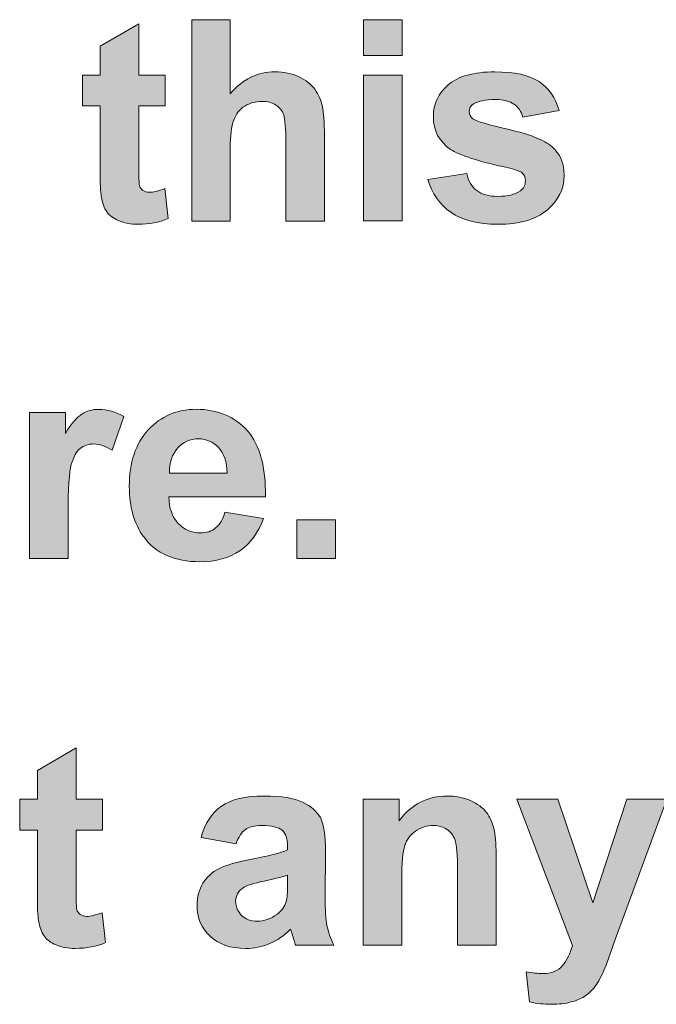
# Model space of a CAD drawing. Units: millimetres. Extents: x 0 to 482, y -75 to 44.
# Drawn here: x 221 to 227, y -64 to -54 of the extents above; entities that cross this region are included whole.
import ezdxf

# ---------------------------------------------------------------- set-up
doc = ezdxf.new("R2010")
doc.units = ezdxf.units.MM
doc.layers.add('DPA74-Back', color=7, linetype='Continuous', lineweight=15)

# ---------------------------------------------------------------- blocks, each defined once
blk = doc.blocks.new('DPA74-Back')
at = {"layer": 'DPA74-Back', "linetype": 'Continuous', "true_color": 0xbbbaba}
h = blk.add_hatch(color=9, dxfattribs=at)
h.dxf.hatch_style = 1
edge = h.paths.add_edge_path()
edge.add_line((199.159107, 19.590597), (199.159107, 18.857172))
edge.add_line((199.159107, 18.857172), (198.771757, 18.857172))
edge.add_line((198.771757, 18.857172), (198.771757, 20.87753))
edge.add_line((198.771757, 20.87753), (199.159107, 20.87753))
edge.add_line((199.159107, 20.87753), (199.159107, 20.134933))
edge.add_spline(control_points=[(199.159107, 20.134933), (199.283991, 20.280983), (199.433216, 20.354008), (199.607135, 20.354008)], knot_values=[0, 0, 0, 0, 1, 1, 1, 1], degree=3, periodic=0)
edge.add_spline(control_points=[(199.607135, 20.354008), (199.695682, 20.354008), (199.776468, 20.337427), (199.848082, 20.304266)], knot_values=[0, 0, 0, 0, 1, 1, 1, 1], degree=3, periodic=0)
edge.add_spline(control_points=[(199.848082, 20.304266), (199.919696, 20.271105), (199.973671, 20.228772), (200.010007, 20.177619)], knot_values=[0, 0, 0, 0, 1, 1, 1, 1], degree=3, periodic=0)
edge.add_spline(control_points=[(200.010007, 20.177619), (200.046343, 20.125761), (200.071038, 20.068964), (200.084443, 20.006522)], knot_values=[0, 0, 0, 0, 1, 1, 1, 1], degree=3, periodic=0)
edge.add_spline(control_points=[(200.084443, 20.006522), (200.097496, 19.94408), (200.104552, 19.847066), (200.104552, 19.715833)], knot_values=[0, 0, 0, 0, 1, 1, 1, 1], degree=3, periodic=0)
edge.add_line((200.104552, 19.715833), (200.104552, 18.857172))
edge.add_line((200.104552, 18.857172), (199.717202, 18.857172))
edge.add_line((199.717202, 18.857172), (199.717202, 19.630461))
edge.add_spline(control_points=[(199.717202, 19.630461), (199.717202, 19.783566), (199.709793, 19.881286), (199.695329, 19.922561)], knot_values=[0, 0, 0, 0, 1, 1, 1, 1], degree=3, periodic=0)
edge.add_spline(control_points=[(199.695329, 19.922561), (199.680513, 19.963836), (199.654407, 19.996644), (199.617366, 20.020986)], knot_values=[0, 0, 0, 0, 1, 1, 1, 1], degree=3, periodic=0)
edge.add_spline(control_points=[(199.617366, 20.020986), (199.579971, 20.045327), (199.533404, 20.057675), (199.477313, 20.057675)], knot_values=[0, 0, 0, 0, 1, 1, 1, 1], degree=3, periodic=0)
edge.add_spline(control_points=[(199.477313, 20.057675), (199.413107, 20.057675), (199.355604, 20.0418), (199.305157, 20.010755)], knot_values=[0, 0, 0, 0, 1, 1, 1, 1], degree=3, periodic=0)
edge.add_spline(control_points=[(199.305157, 20.010755), (199.25471, 19.979358), (199.217668, 19.932086), (199.194385, 19.869644)], knot_values=[0, 0, 0, 0, 1, 1, 1, 1], degree=3, periodic=0)
edge.add_spline(control_points=[(199.194385, 19.869644), (199.170749, 19.806497), (199.159107, 19.713364), (199.159107, 19.590597)], knot_values=[0, 0, 0, 0, 1, 1, 1, 1], degree=3, periodic=0)
h = blk.add_hatch(color=9, dxfattribs=at)
h.dxf.hatch_style = 1
h.paths.add_polyline_path([(200.497299, 20.877389), (200.884649, 20.877389), (200.884649, 20.518967), (200.497299, 20.518967)])
h = blk.add_hatch(color=9, dxfattribs=at)
h.dxf.hatch_style = 1
edge = h.paths.add_edge_path()
edge.add_line((197.851219, 19.373921), (197.851219, 20.012096))
edge.add_line((197.851219, 20.012096), (197.673772, 20.012096))
edge.add_line((197.673772, 20.012096), (197.673772, 20.320776))
edge.add_line((197.673772, 20.320776), (197.851219, 20.320776))
edge.add_line((197.851219, 20.320776), (197.851219, 20.611465))
edge.add_line((197.851219, 20.611465), (198.23998, 20.837596))
edge.add_line((198.23998, 20.837596), (198.23998, 20.320776))
edge.add_line((198.23998, 20.320776), (198.504563, 20.320776))
edge.add_line((198.504563, 20.320776), (198.504563, 20.012096))
edge.add_line((198.504563, 20.012096), (198.23998, 20.012096))
edge.add_line((198.23998, 20.012096), (198.23998, 19.422251))
edge.add_spline(control_points=[(198.23998, 19.422251), (198.23998, 19.30266), (198.242449, 19.233162), (198.247388, 19.213407)], knot_values=[0, 0, 0, 0, 1, 1, 1, 1], degree=3, periodic=0)
edge.add_spline(control_points=[(198.247388, 19.213407), (198.252327, 19.193651), (198.263969, 19.177424), (198.281961, 19.164724)], knot_values=[0, 0, 0, 0, 1, 1, 1, 1], degree=3, periodic=0)
edge.add_spline(control_points=[(198.281961, 19.164724), (198.299952, 19.151671), (198.321472, 19.145321), (198.347577, 19.145321)], knot_values=[0, 0, 0, 0, 1, 1, 1, 1], degree=3, periodic=0)
edge.add_spline(control_points=[(198.347577, 19.145321), (198.383208, 19.145321), (198.435066, 19.157668), (198.503152, 19.182362)], knot_values=[0, 0, 0, 0, 1, 1, 1, 1], degree=3, periodic=0)
edge.add_line((198.503152, 19.182362), (198.536313, 18.882149))
edge.add_spline(control_points=[(198.536313, 18.882149), (198.446002, 18.843343), (198.34405, 18.824293), (198.230455, 18.824293)], knot_values=[0, 0, 0, 0, 1, 1, 1, 1], degree=3, periodic=0)
edge.add_spline(control_points=[(198.230455, 18.824293), (198.160252, 18.824293), (198.097458, 18.835935), (198.041366, 18.859218)], knot_values=[0, 0, 0, 0, 1, 1, 1, 1], degree=3, periodic=0)
edge.add_spline(control_points=[(198.041366, 18.859218), (197.985275, 18.882854), (197.944352, 18.913193), (197.918247, 18.950235)], knot_values=[0, 0, 0, 0, 1, 1, 1, 1], degree=3, periodic=0)
edge.add_spline(control_points=[(197.918247, 18.950235), (197.892141, 18.987629), (197.873797, 19.037724), (197.863919, 19.101224)], knot_values=[0, 0, 0, 0, 1, 1, 1, 1], degree=3, periodic=0)
edge.add_spline(control_points=[(197.863919, 19.101224), (197.855452, 19.146026), (197.851219, 19.237043), (197.851219, 19.373921)], knot_values=[0, 0, 0, 0, 1, 1, 1, 1], degree=3, periodic=0)
h = blk.add_hatch(color=9, dxfattribs=at)
h.dxf.hatch_style = 1
h.paths.add_polyline_path([(200.497299, 20.320706), (200.884649, 20.320706), (200.884649, 18.857384), (200.497299, 18.857384)])
h = blk.add_hatch(color=9, dxfattribs=at)
h.dxf.hatch_style = 1
edge = h.paths.add_edge_path()
edge.add_line((202.46213, 19.966658), (202.097005, 19.899277))
edge.add_spline(control_points=[(202.097005, 19.899277), (202.08113, 19.956075), (202.051497, 19.999819), (202.008105, 20.030158)], knot_values=[0, 0, 0, 0, 1, 1, 1, 1], degree=3, periodic=0)
edge.add_spline(control_points=[(202.008105, 20.030158), (201.964361, 20.060497), (201.901919, 20.075666), (201.821486, 20.075666)], knot_values=[0, 0, 0, 0, 1, 1, 1, 1], degree=3, periodic=0)
edge.add_spline(control_points=[(201.821486, 20.075666), (201.719533, 20.075666), (201.646508, 20.061202), (201.602411, 20.032627)], knot_values=[0, 0, 0, 0, 1, 1, 1, 1], degree=3, periodic=0)
edge.add_spline(control_points=[(201.602411, 20.032627), (201.572778, 20.012519), (201.558314, 19.986414), (201.558314, 19.954311)], knot_values=[0, 0, 0, 0, 1, 1, 1, 1], degree=3, periodic=0)
edge.add_spline(control_points=[(201.558314, 19.954311), (201.558314, 19.926794), (201.571014, 19.903158), (201.596766, 19.884108)], knot_values=[0, 0, 0, 0, 1, 1, 1, 1], degree=3, periodic=0)
edge.add_spline(control_points=[(201.596766, 19.884108), (201.631691, 19.858002), (201.752341, 19.822019), (201.958716, 19.7751)], knot_values=[0, 0, 0, 0, 1, 1, 1, 1], degree=3, periodic=0)
edge.add_spline(control_points=[(201.958716, 19.7751), (202.164739, 19.72818), (202.308672, 19.670677), (202.390516, 19.602944)], knot_values=[0, 0, 0, 0, 1, 1, 1, 1], degree=3, periodic=0)
edge.add_spline(control_points=[(202.390516, 19.602944), (202.471303, 19.5338), (202.511872, 19.437844), (202.511872, 19.314725)], knot_values=[0, 0, 0, 0, 1, 1, 1, 1], degree=3, periodic=0)
edge.add_spline(control_points=[(202.511872, 19.314725), (202.511872, 19.180316), (202.45578, 19.065311), (202.343597, 18.969002)], knot_values=[0, 0, 0, 0, 1, 1, 1, 1], degree=3, periodic=0)
edge.add_spline(control_points=[(202.343597, 18.969002), (202.231414, 18.872341), (202.065608, 18.824364), (201.84618, 18.824364)], knot_values=[0, 0, 0, 0, 1, 1, 1, 1], degree=3, periodic=0)
edge.add_spline(control_points=[(201.84618, 18.824364), (201.646861, 18.824364), (201.489169, 18.86458), (201.372753, 18.945366)], knot_values=[0, 0, 0, 0, 1, 1, 1, 1], degree=3, periodic=0)
edge.add_spline(control_points=[(201.372753, 18.945366), (201.256336, 19.026152), (201.180841, 19.135866), (201.144858, 19.274861)], knot_values=[0, 0, 0, 0, 1, 1, 1, 1], degree=3, periodic=0)
edge.add_line((201.144858, 19.274861), (201.533619, 19.334127))
edge.add_spline(control_points=[(201.533619, 19.334127), (201.549847, 19.258633), (201.583361, 19.201483), (201.634161, 19.162677)], knot_values=[0, 0, 0, 0, 1, 1, 1, 1], degree=3, periodic=0)
edge.add_spline(control_points=[(201.634161, 19.162677), (201.684255, 19.123166), (201.755164, 19.104116), (201.84618, 19.104116)], knot_values=[0, 0, 0, 0, 1, 1, 1, 1], degree=3, periodic=0)
edge.add_spline(control_points=[(201.84618, 19.104116), (201.946016, 19.104116), (202.021511, 19.122108), (202.072311, 19.15915)], knot_values=[0, 0, 0, 0, 1, 1, 1, 1], degree=3, periodic=0)
edge.add_spline(control_points=[(202.072311, 19.15915), (202.106178, 19.18455), (202.123111, 19.219122), (202.123111, 19.262514)], knot_values=[0, 0, 0, 0, 1, 1, 1, 1], degree=3, periodic=0)
edge.add_spline(control_points=[(202.123111, 19.262514), (202.123111, 19.291794), (202.113939, 19.316136), (202.095594, 19.335539)], knot_values=[0, 0, 0, 0, 1, 1, 1, 1], degree=3, periodic=0)
edge.add_spline(control_points=[(202.095594, 19.335539), (202.076544, 19.353883), (202.033153, 19.370464), (201.966125, 19.386339)], knot_values=[0, 0, 0, 0, 1, 1, 1, 1], degree=3, periodic=0)
edge.add_spline(control_points=[(201.966125, 19.386339), (201.653564, 19.455483), (201.455655, 19.517925), (201.3724, 19.575427)], knot_values=[0, 0, 0, 0, 1, 1, 1, 1], degree=3, periodic=0)
edge.add_spline(control_points=[(201.3724, 19.575427), (201.256336, 19.654097), (201.19848, 19.764164), (201.19848, 19.904569)], knot_values=[0, 0, 0, 0, 1, 1, 1, 1], degree=3, periodic=0)
edge.add_spline(control_points=[(201.19848, 19.904569), (201.19848, 20.031569), (201.248575, 20.137755), (201.348764, 20.224186)], knot_values=[0, 0, 0, 0, 1, 1, 1, 1], degree=3, periodic=0)
edge.add_spline(control_points=[(201.348764, 20.224186), (201.4486, 20.310616), (201.604175, 20.354008), (201.81443, 20.354008)], knot_values=[0, 0, 0, 0, 1, 1, 1, 1], degree=3, periodic=0)
edge.add_spline(control_points=[(201.81443, 20.354008), (202.014808, 20.354008), (202.16368, 20.3212), (202.261047, 20.255936)], knot_values=[0, 0, 0, 0, 1, 1, 1, 1], degree=3, periodic=0)
edge.add_spline(control_points=[(202.261047, 20.255936), (202.358061, 20.190672), (202.425441, 20.094011), (202.46213, 19.966658)], knot_values=[0, 0, 0, 0, 1, 1, 1, 1], degree=3, periodic=0)
h = blk.add_hatch(color=9, dxfattribs=at)
h.dxf.hatch_style = 1
edge = h.paths.add_edge_path()
edge.add_line((197.530262, 15.922343), (197.530262, 15.470435))
edge.add_line((197.530262, 15.470435), (197.142912, 15.470435))
edge.add_line((197.142912, 15.470435), (197.142912, 16.933757))
edge.add_line((197.142912, 16.933757), (197.502745, 16.933757))
edge.add_line((197.502745, 16.933757), (197.502745, 16.725971))
edge.add_spline(control_points=[(197.502745, 16.725971), (197.564128, 16.824043), (197.619515, 16.888954), (197.668903, 16.919999)], knot_values=[0, 0, 0, 0, 1, 1, 1, 1], degree=3, periodic=0)
edge.add_spline(control_points=[(197.668903, 16.919999), (197.717587, 16.951396), (197.773326, 16.966918), (197.83612, 16.966918)], knot_values=[0, 0, 0, 0, 1, 1, 1, 1], degree=3, periodic=0)
edge.add_spline(control_points=[(197.83612, 16.966918), (197.924315, 16.966918), (198.008981, 16.942576), (198.091178, 16.893893)], knot_values=[0, 0, 0, 0, 1, 1, 1, 1], degree=3, periodic=0)
edge.add_line((198.091178, 16.893893), (197.971234, 16.556285))
edge.add_spline(control_points=[(197.971234, 16.556285), (197.905617, 16.598618), (197.845292, 16.619785), (197.789201, 16.619785)], knot_values=[0, 0, 0, 0, 1, 1, 1, 1], degree=3, periodic=0)
edge.add_spline(control_points=[(197.789201, 16.619785), (197.734873, 16.619785), (197.689012, 16.604968), (197.651617, 16.574982)], knot_values=[0, 0, 0, 0, 1, 1, 1, 1], degree=3, periodic=0)
edge.add_spline(control_points=[(197.651617, 16.574982), (197.613517, 16.544996), (197.583884, 16.491374), (197.562717, 16.413057)], knot_values=[0, 0, 0, 0, 1, 1, 1, 1], degree=3, periodic=0)
edge.add_spline(control_points=[(197.562717, 16.413057), (197.540845, 16.33474), (197.530262, 16.171404), (197.530262, 15.922343)], knot_values=[0, 0, 0, 0, 1, 1, 1, 1], degree=3, periodic=0)
h = blk.add_hatch(color=9, dxfattribs=at)
h.dxf.hatch_style = 1
edge = h.paths.add_edge_path()
edge.add_line((199.511956, 16.090512), (198.541817, 16.090512))
edge.add_spline(control_points=[(198.541817, 16.090512), (198.544639, 15.975859), (198.575683, 15.886254), (198.635303, 15.822401)], knot_values=[0, 0, 0, 0, 1, 1, 1, 1], degree=3, periodic=0)
edge.add_spline(control_points=[(198.635303, 15.822401), (198.694922, 15.758901), (198.769358, 15.726798), (198.858611, 15.726798)], knot_values=[0, 0, 0, 0, 1, 1, 1, 1], degree=3, periodic=0)
edge.add_spline(control_points=[(198.858611, 15.726798), (198.919289, 15.726798), (198.970442, 15.743379), (199.011717, 15.776187)], knot_values=[0, 0, 0, 0, 1, 1, 1, 1], degree=3, periodic=0)
edge.add_spline(control_points=[(199.011717, 15.776187), (199.052992, 15.809348), (199.084036, 15.86297), (199.105203, 15.936348)], knot_values=[0, 0, 0, 0, 1, 1, 1, 1], degree=3, periodic=0)
edge.add_line((199.105203, 15.936348), (199.491142, 15.871437))
edge.add_spline(control_points=[(199.491142, 15.871437), (199.441753, 15.729973), (199.363083, 15.622376), (199.256192, 15.548293)], knot_values=[0, 0, 0, 0, 1, 1, 1, 1], degree=3, periodic=0)
edge.add_spline(control_points=[(199.256192, 15.548293), (199.1493, 15.474209), (199.015245, 15.43752), (198.854731, 15.43752)], knot_values=[0, 0, 0, 0, 1, 1, 1, 1], degree=3, periodic=0)
edge.add_spline(control_points=[(198.854731, 15.43752), (198.600025, 15.43752), (198.411642, 15.520423), (198.289581, 15.686934)], knot_values=[0, 0, 0, 0, 1, 1, 1, 1], degree=3, periodic=0)
edge.add_spline(control_points=[(198.289581, 15.686934), (198.193272, 15.820284), (198.144942, 15.988207), (198.144942, 16.191054)], knot_values=[0, 0, 0, 0, 1, 1, 1, 1], degree=3, periodic=0)
edge.add_spline(control_points=[(198.144942, 16.191054), (198.144942, 16.433765), (198.208442, 16.623559), (198.335089, 16.761143)], knot_values=[0, 0, 0, 0, 1, 1, 1, 1], degree=3, periodic=0)
edge.add_spline(control_points=[(198.335089, 16.761143), (198.461736, 16.898373), (198.621897, 16.967165), (198.815925, 16.967165)], knot_values=[0, 0, 0, 0, 1, 1, 1, 1], degree=3, periodic=0)
edge.add_spline(control_points=[(198.815925, 16.967165), (199.033589, 16.967165), (199.205392, 16.894845), (199.331333, 16.751265)], knot_values=[0, 0, 0, 0, 1, 1, 1, 1], degree=3, periodic=0)
edge.add_spline(control_points=[(199.331333, 16.751265), (199.457275, 16.607684), (199.517247, 16.387198), (199.511956, 16.090512)], knot_values=[0, 0, 0, 0, 1, 1, 1, 1], degree=3, periodic=0)
edge = h.paths.add_edge_path(flags=16)
edge.add_line((198.548519, 16.327579), (199.127428, 16.327579))
edge.add_spline(control_points=[(199.127428, 16.327579), (199.124606, 16.439409), (199.095678, 16.525134), (199.040644, 16.583343)], knot_values=[0, 0, 0, 0, 1, 1, 1, 1], degree=3, periodic=0)
edge.add_spline(control_points=[(199.040644, 16.583343), (198.985611, 16.641551), (198.918231, 16.670832), (198.839561, 16.670832)], knot_values=[0, 0, 0, 0, 1, 1, 1, 1], degree=3, periodic=0)
edge.add_spline(control_points=[(198.839561, 16.670832), (198.754542, 16.670832), (198.685044, 16.64014), (198.630011, 16.578404)], knot_values=[0, 0, 0, 0, 1, 1, 1, 1], degree=3, periodic=0)
edge.add_spline(control_points=[(198.630011, 16.578404), (198.574978, 16.516668), (198.547461, 16.433412), (198.548519, 16.327579)], knot_values=[0, 0, 0, 0, 1, 1, 1, 1], degree=3, periodic=0)
h = blk.add_hatch(color=9, dxfattribs=at)
h.dxf.hatch_style = 1
h.paths.add_polyline_path([(199.827374, 15.857714), (200.214724, 15.857714), (200.214724, 15.470364), (199.827374, 15.470364)])
h = blk.add_hatch(color=9, dxfattribs=at)
h.dxf.hatch_style = 1
edge = h.paths.add_edge_path()
edge.add_line((197.22144, 12.106487), (197.22144, 12.744662))
edge.add_line((197.22144, 12.744662), (197.043993, 12.744662))
edge.add_line((197.043993, 12.744662), (197.043993, 13.053342))
edge.add_line((197.043993, 13.053342), (197.22144, 13.053342))
edge.add_line((197.22144, 13.053342), (197.22144, 13.344031))
edge.add_line((197.22144, 13.344031), (197.610201, 13.570162))
edge.add_line((197.610201, 13.570162), (197.610201, 13.053342))
edge.add_line((197.610201, 13.053342), (197.874785, 13.053342))
edge.add_line((197.874784, 13.053342), (197.874784, 12.744662))
edge.add_line((197.874784, 12.744662), (197.610201, 12.744662))
edge.add_line((197.610201, 12.744662), (197.610201, 12.154817))
edge.add_spline(control_points=[(197.610201, 12.154817), (197.610201, 12.035226), (197.613023, 11.965729), (197.617609, 11.945973)], knot_values=[0, 0, 0, 0, 1, 1, 1, 1], degree=3, periodic=0)
edge.add_spline(control_points=[(197.617609, 11.945973), (197.622548, 11.92657), (197.63419, 11.90999), (197.652182, 11.89729)], knot_values=[0, 0, 0, 0, 1, 1, 1, 1], degree=3, periodic=0)
edge.add_spline(control_points=[(197.652182, 11.89729), (197.670173, 11.88459), (197.692046, 11.877887), (197.717798, 11.877887)], knot_values=[0, 0, 0, 0, 1, 1, 1, 1], degree=3, periodic=0)
edge.add_spline(control_points=[(197.717798, 11.877887), (197.753429, 11.877887), (197.805287, 11.890234), (197.873373, 11.914929)], knot_values=[0, 0, 0, 0, 1, 1, 1, 1], degree=3, periodic=0)
edge.add_line((197.873373, 11.914929), (197.906535, 11.614715))
edge.add_spline(control_points=[(197.906535, 11.614715), (197.816223, 11.575909), (197.714271, 11.556859), (197.600676, 11.556859)], knot_values=[0, 0, 0, 0, 1, 1, 1, 1], degree=3, periodic=0)
edge.add_spline(control_points=[(197.600676, 11.556859), (197.530826, 11.556859), (197.467679, 11.568501), (197.411587, 11.591784)], knot_values=[0, 0, 0, 0, 1, 1, 1, 1], degree=3, periodic=0)
edge.add_spline(control_points=[(197.411587, 11.591784), (197.355848, 11.61542), (197.314573, 11.645759), (197.288468, 11.682801)], knot_values=[0, 0, 0, 0, 1, 1, 1, 1], degree=3, periodic=0)
edge.add_spline(control_points=[(197.288468, 11.682801), (197.262362, 11.720195), (197.244371, 11.77029), (197.23414, 11.83379)], knot_values=[0, 0, 0, 0, 1, 1, 1, 1], degree=3, periodic=0)
edge.add_spline(control_points=[(197.23414, 11.83379), (197.225673, 11.878945), (197.22144, 11.969962), (197.22144, 12.106487)], knot_values=[0, 0, 0, 0, 1, 1, 1, 1], degree=3, periodic=0)
h = blk.add_hatch(color=9, dxfattribs=at)
h.dxf.hatch_style = 1
edge = h.paths.add_edge_path()
edge.add_line((199.735123, 12.544919), (199.735123, 12.583372))
edge.add_spline(control_points=[(199.735123, 12.583372), (199.735123, 12.657808), (199.716426, 12.711077), (199.68009, 12.742475)], knot_values=[0, 0, 0, 0, 1, 1, 1, 1], degree=3, periodic=0)
edge.add_spline(control_points=[(199.68009, 12.742475), (199.643401, 12.774225), (199.573903, 12.7901), (199.471951, 12.7901)], knot_values=[0, 0, 0, 0, 1, 1, 1, 1], degree=3, periodic=0)
edge.add_spline(control_points=[(199.471951, 12.7901), (199.403159, 12.7901), (199.349184, 12.776694), (199.310731, 12.74953)], knot_values=[0, 0, 0, 0, 1, 1, 1, 1], degree=3, periodic=0)
edge.add_spline(control_points=[(199.310731, 12.74953), (199.271926, 12.722366), (199.241234, 12.674741), (199.216892, 12.607008)], knot_values=[0, 0, 0, 0, 1, 1, 1, 1], degree=3, periodic=0)
edge.add_line((199.216892, 12.607008), (198.865526, 12.670155))
edge.add_spline(control_points=[(198.865526, 12.670155), (198.904684, 12.811972), (198.973123, 12.916747), (199.069431, 12.98448)], knot_values=[0, 0, 0, 0, 1, 1, 1, 1], degree=3, periodic=0)
edge.add_spline(control_points=[(199.069431, 12.98448), (199.166092, 13.052214), (199.30932, 13.086433), (199.499467, 13.086433)], knot_values=[0, 0, 0, 0, 1, 1, 1, 1], degree=3, periodic=0)
edge.add_spline(control_points=[(199.499467, 13.086433), (199.672328, 13.086433), (199.80074, 13.065972), (199.885406, 13.02505)], knot_values=[0, 0, 0, 0, 1, 1, 1, 1], degree=3, periodic=0)
edge.add_spline(control_points=[(199.885406, 13.02505), (199.970073, 12.984127), (200.02934, 12.932269), (200.063912, 12.869475)], knot_values=[0, 0, 0, 0, 1, 1, 1, 1], degree=3, periodic=0)
edge.add_spline(control_points=[(200.063912, 12.869475), (200.098131, 12.806327), (200.115417, 12.690969), (200.115417, 12.522694)], knot_values=[0, 0, 0, 0, 1, 1, 1, 1], degree=3, periodic=0)
edge.add_line((200.115417, 12.522694), (200.111184, 12.070786))
edge.add_spline(control_points=[(200.111184, 12.070786), (200.111184, 11.942375), (200.117534, 11.847125), (200.129881, 11.786094)], knot_values=[0, 0, 0, 0, 1, 1, 1, 1], degree=3, periodic=0)
edge.add_spline(control_points=[(200.129881, 11.786094), (200.142228, 11.725416), (200.165865, 11.6598), (200.199378, 11.58995)], knot_values=[0, 0, 0, 0, 1, 1, 1, 1], degree=3, periodic=0)
edge.add_line((200.199378, 11.58995), (199.816262, 11.58995))
edge.add_spline(control_points=[(199.816262, 11.58995), (199.806031, 11.615702), (199.793684, 11.65345), (199.77922, 11.70425)], knot_values=[0, 0, 0, 0, 1, 1, 1, 1], degree=3, periodic=0)
edge.add_spline(control_points=[(199.77922, 11.70425), (199.77287, 11.72718), (199.768284, 11.74235), (199.765462, 11.749758)], knot_values=[0, 0, 0, 0, 1, 1, 1, 1], degree=3, periodic=0)
edge.add_spline(control_points=[(199.765462, 11.749758), (199.69914, 11.6852), (199.628231, 11.637222), (199.55309, 11.605119)], knot_values=[0, 0, 0, 0, 1, 1, 1, 1], degree=3, periodic=0)
edge.add_spline(control_points=[(199.55309, 11.605119), (199.477948, 11.573016), (199.397515, 11.556789), (199.312142, 11.556789)], knot_values=[0, 0, 0, 0, 1, 1, 1, 1], degree=3, periodic=0)
edge.add_spline(control_points=[(199.312142, 11.556789), (199.161153, 11.556789), (199.04262, 11.597711), (198.955837, 11.679555)], knot_values=[0, 0, 0, 0, 1, 1, 1, 1], degree=3, periodic=0)
edge.add_spline(control_points=[(198.955837, 11.679555), (198.869053, 11.761047), (198.825662, 11.864411), (198.825662, 11.989647)], knot_values=[0, 0, 0, 0, 1, 1, 1, 1], degree=3, periodic=0)
edge.add_spline(control_points=[(198.825662, 11.989647), (198.825662, 12.072197), (198.84577, 12.145927), (198.884928, 12.210839)], knot_values=[0, 0, 0, 0, 1, 1, 1, 1], degree=3, periodic=0)
edge.add_spline(control_points=[(198.884928, 12.210839), (198.924087, 12.275397), (198.979826, 12.325139), (199.051087, 12.359358)], knot_values=[0, 0, 0, 0, 1, 1, 1, 1], degree=3, periodic=0)
edge.add_spline(control_points=[(199.051087, 12.359358), (199.121995, 12.39393), (199.224653, 12.423916), (199.359062, 12.449669)], knot_values=[0, 0, 0, 0, 1, 1, 1, 1], degree=3, periodic=0)
edge.add_spline(control_points=[(199.359062, 12.449669), (199.540037, 12.483889), (199.665626, 12.515639), (199.735123, 12.544919)], knot_values=[0, 0, 0, 0, 1, 1, 1, 1], degree=3, periodic=0)
edge = h.paths.add_edge_path(flags=16)
edge.add_line((199.735123, 12.215425), (199.735123, 12.292683))
edge.add_spline(control_points=[(199.735123, 12.292683), (199.685381, 12.276102), (199.607064, 12.256347), (199.499467, 12.233416)], knot_values=[0, 0, 0, 0, 1, 1, 1, 1], degree=3, periodic=0)
edge.add_spline(control_points=[(199.499467, 12.233416), (199.39187, 12.210486), (199.321667, 12.187908), (199.288506, 12.166036)], knot_values=[0, 0, 0, 0, 1, 1, 1, 1], degree=3, periodic=0)
edge.add_spline(control_points=[(199.288506, 12.166036), (199.238412, 12.130052), (199.213012, 12.084544), (199.213012, 12.029511)], knot_values=[0, 0, 0, 0, 1, 1, 1, 1], degree=3, periodic=0)
edge.add_spline(control_points=[(199.213012, 12.029511), (199.213012, 11.975536), (199.232767, 11.928616), (199.273337, 11.888752)], knot_values=[0, 0, 0, 0, 1, 1, 1, 1], degree=3, periodic=0)
edge.add_spline(control_points=[(199.273337, 11.888752), (199.314259, 11.849241), (199.365059, 11.829486), (199.427853, 11.829486)], knot_values=[0, 0, 0, 0, 1, 1, 1, 1], degree=3, periodic=0)
edge.add_spline(control_points=[(199.427853, 11.829486), (199.497351, 11.829486), (199.564378, 11.852769), (199.627526, 11.89863)], knot_values=[0, 0, 0, 0, 1, 1, 1, 1], degree=3, periodic=0)
edge.add_spline(control_points=[(199.627526, 11.89863), (199.674445, 11.933202), (199.70549, 11.976241), (199.719953, 12.026689)], knot_values=[0, 0, 0, 0, 1, 1, 1, 1], degree=3, periodic=0)
edge.add_spline(control_points=[(199.719953, 12.026689), (199.730184, 12.05985), (199.735123, 12.122997), (199.735123, 12.215425)], knot_values=[0, 0, 0, 0, 1, 1, 1, 1], degree=3, periodic=0)
h = blk.add_hatch(color=9, dxfattribs=at)
h.dxf.hatch_style = 1
edge = h.paths.add_edge_path()
edge.add_line((201.828365, 12.49934), (201.828365, 11.589879))
edge.add_line((201.828365, 11.589879), (201.441015, 11.589879))
edge.add_line((201.441015, 11.589879), (201.441015, 12.33671))
edge.add_spline(control_points=[(201.441015, 12.33671), (201.441015, 12.494754), (201.432901, 12.596707), (201.416321, 12.643274)], knot_values=[0, 0, 0, 0, 1, 1, 1, 1], degree=3, periodic=0)
edge.add_spline(control_points=[(201.416321, 12.643274), (201.39974, 12.68984), (201.372929, 12.725824), (201.335887, 12.751576)], knot_values=[0, 0, 0, 0, 1, 1, 1, 1], degree=3, periodic=0)
edge.add_spline(control_points=[(201.335887, 12.751576), (201.298493, 12.777329), (201.25369, 12.790029), (201.201479, 12.790029)], knot_values=[0, 0, 0, 0, 1, 1, 1, 1], degree=3, periodic=0)
edge.add_spline(control_points=[(201.201479, 12.790029), (201.134451, 12.790029), (201.073773, 12.772037), (201.020857, 12.734996)], knot_values=[0, 0, 0, 0, 1, 1, 1, 1], degree=3, periodic=0)
edge.add_spline(control_points=[(201.020857, 12.734996), (200.96794, 12.698307), (200.931251, 12.649624), (200.911143, 12.588946)], knot_values=[0, 0, 0, 0, 1, 1, 1, 1], degree=3, periodic=0)
edge.add_spline(control_points=[(200.911143, 12.588946), (200.891387, 12.528268), (200.88151, 12.416437), (200.88151, 12.252749)], knot_values=[0, 0, 0, 0, 1, 1, 1, 1], degree=3, periodic=0)
edge.add_line((200.88151, 12.252749), (200.88151, 11.589879))
edge.add_line((200.88151, 11.589879), (200.494512, 11.589879))
edge.add_line((200.494512, 11.589879), (200.494512, 13.053201))
edge.add_line((200.494512, 13.053201), (200.853993, 13.053201))
edge.add_line((200.853993, 13.053201), (200.853993, 12.83836))
edge.add_spline(control_points=[(200.853993, 12.83836), (200.981698, 13.003812), (201.142918, 13.086362), (201.33624, 13.086362)], knot_values=[0, 0, 0, 0, 1, 1, 1, 1], degree=3, periodic=0)
edge.add_spline(control_points=[(201.33624, 13.086362), (201.421965, 13.086362), (201.499576, 13.07084), (201.570837, 13.040149)], knot_values=[0, 0, 0, 0, 1, 1, 1, 1], degree=3, periodic=0)
edge.add_spline(control_points=[(201.570837, 13.040149), (201.641746, 13.009457), (201.694662, 12.970299), (201.731351, 12.922321)], knot_values=[0, 0, 0, 0, 1, 1, 1, 1], degree=3, periodic=0)
edge.add_spline(control_points=[(201.731351, 12.922321), (201.767687, 12.874696), (201.792382, 12.820368), (201.806846, 12.75969)], knot_values=[0, 0, 0, 0, 1, 1, 1, 1], degree=3, periodic=0)
edge.add_spline(control_points=[(201.806846, 12.75969), (201.82131, 12.699365), (201.828365, 12.612229), (201.828365, 12.49934)], knot_values=[0, 0, 0, 0, 1, 1, 1, 1], degree=3, periodic=0)
h = blk.add_hatch(color=9, dxfattribs=at)
h.dxf.hatch_style = 1
edge = h.paths.add_edge_path()
edge.add_line((202.594528, 11.585787), (202.037845, 13.053342))
edge.add_line((202.037845, 13.053342), (202.449889, 13.053342))
edge.add_line((202.449889, 13.053342), (202.799844, 12.014412))
edge.add_line((202.799844, 12.014412), (203.141686, 13.053342))
edge.add_line((203.141686, 13.053342), (203.542794, 13.053342))
edge.add_line((203.542794, 13.053342), (203.025975, 11.645054))
edge.add_line((203.025975, 11.645054), (202.933547, 11.389995))
edge.add_spline(control_points=[(202.933547, 11.389995), (202.899681, 11.304623), (202.867578, 11.239359), (202.836533, 11.194204)], knot_values=[0, 0, 0, 0, 1, 1, 1, 1], degree=3, periodic=0)
edge.add_spline(control_points=[(202.836533, 11.194204), (202.805489, 11.149401), (202.770211, 11.112712), (202.730347, 11.084842)], knot_values=[0, 0, 0, 0, 1, 1, 1, 1], degree=3, periodic=0)
edge.add_spline(control_points=[(202.730347, 11.084842), (202.690483, 11.056973), (202.641447, 11.034748), (202.582886, 11.019226)], knot_values=[0, 0, 0, 0, 1, 1, 1, 1], degree=3, periodic=0)
edge.add_spline(control_points=[(202.582886, 11.019226), (202.524325, 11.003704), (202.458708, 10.995942), (202.384978, 10.995942)], knot_values=[0, 0, 0, 0, 1, 1, 1, 1], degree=3, periodic=0)
edge.add_spline(control_points=[(202.384978, 10.995942), (202.310542, 10.995942), (202.237517, 11.003704), (202.165903, 11.019226)], knot_values=[0, 0, 0, 0, 1, 1, 1, 1], degree=3, periodic=0)
edge.add_line((202.165903, 11.019226), (202.131683, 11.322615))
edge.add_spline(control_points=[(202.131683, 11.322615), (202.192361, 11.31062), (202.246689, 11.304623), (202.295372, 11.304623)], knot_values=[0, 0, 0, 0, 1, 1, 1, 1], degree=3, periodic=0)
edge.add_spline(control_points=[(202.295372, 11.304623), (202.385683, 11.304623), (202.452006, 11.331081), (202.495397, 11.383998)], knot_values=[0, 0, 0, 0, 1, 1, 1, 1], degree=3, periodic=0)
edge.add_spline(control_points=[(202.495397, 11.383998), (202.538789, 11.436562), (202.57195, 11.503942), (202.594528, 11.585787)], knot_values=[0, 0, 0, 0, 1, 1, 1, 1], degree=3, periodic=0)
at = {"layer": 'DPA74-Back'}
for points in [[(199.159107, 19.590597), (199.159107, 18.857172), (198.771757, 18.857172), (198.771757, 20.87753), (199.159107, 20.87753), (199.159107, 20.87753)], [(199.159107, 20.87753), (199.159107, 20.134933)], [(200.497299, 20.877389), (200.884649, 20.877389), (200.884649, 20.518967), (200.497299, 20.518967), (200.497299, 20.877389), (200.497299, 20.877389)], [(197.851219, 19.373921), (197.851219, 20.012096), (197.673772, 20.012096), (197.673772, 20.320776), (197.851219, 20.320776), (197.851219, 20.611465), (198.23998, 20.837596), (198.23998, 20.320776), (198.504563, 20.320776), (198.504563, 20.320776)], [(198.504563, 20.320776), (198.504563, 20.012096), (198.23998, 20.012096), (198.23998, 19.422251)], [(200.497299, 20.320706), (200.884649, 20.320706), (200.884649, 18.857384), (200.497299, 18.857384), (200.497299, 20.320706), (200.497299, 20.320706)], [(202.46213, 19.966658), (202.097005, 19.899277)], [(200.104552, 19.715833), (200.104552, 18.857172), (199.717202, 18.857172), (199.717202, 19.630461)], [(201.144858, 19.274861), (201.533619, 19.334127)], [(198.503152, 19.182362), (198.536313, 18.882149)], [(197.530262, 15.470435), (197.142912, 15.470435), (197.142912, 16.933757), (197.502745, 16.933757), (197.502745, 16.725971)], [(198.091178, 16.893893), (197.971234, 16.556285)], [(198.548519, 16.327579), (199.127428, 16.327579), (199.127428, 16.327579)], [(199.511956, 16.090512), (198.541817, 16.090512)], [(197.530262, 15.922343), (197.530262, 15.470435), (197.530262, 15.470435)], [(199.105203, 15.936348), (199.491142, 15.871437)], [(199.827374, 15.857714), (200.214724, 15.857714), (200.214724, 15.470364), (199.827374, 15.470364), (199.827374, 15.857714), (199.827374, 15.857714)], [(197.22144, 12.106487), (197.22144, 12.744662), (197.043993, 12.744662), (197.043993, 13.053342), (197.22144, 13.053342), (197.22144, 13.344031), (197.610201, 13.570162), (197.610201, 13.053342), (197.874785, 13.053342), (197.874784, 13.053342)], [(197.874784, 13.053342), (197.874784, 12.744662), (197.610201, 12.744662), (197.610201, 12.154817)], [(200.88151, 12.252749), (200.88151, 11.589879), (200.494512, 11.589879), (200.494512, 13.053201), (200.853993, 13.053201), (200.853993, 12.83836)], [(202.037845, 13.053342), (202.449889, 13.053342), (202.799844, 12.014412), (203.141686, 13.053342), (203.542794, 13.053342), (203.025975, 11.645054), (202.933547, 11.389995)], [(202.594528, 11.585787), (202.037845, 13.053342), (202.037845, 13.053342)], [(199.216892, 12.607008), (198.865526, 12.670155)], [(199.735123, 12.544919), (199.735123, 12.583372)], [(200.115417, 12.522694), (200.111184, 12.070786)], [(201.828365, 12.49934), (201.828365, 11.589879), (201.828365, 11.589879)], [(199.735123, 12.215425), (199.735123, 12.292683), (199.735123, 12.292683)], [(201.828365, 11.589879), (201.441015, 11.589879), (201.441015, 12.33671)], [(197.873373, 11.914929), (197.906535, 11.614715)], [(200.199378, 11.58995), (199.816262, 11.58995)], [(202.165903, 11.019226), (202.131683, 11.322615)]]:
    blk.add_lwpolyline(points, dxfattribs=at)
for points in [[(199.159107, 20.134933), (199.283991, 20.280983), (199.433216, 20.354008), (199.607135, 20.354008)], [(199.607135, 20.354008), (199.695682, 20.354008), (199.776468, 20.337427), (199.848082, 20.304266)], [(199.848082, 20.304266), (199.919696, 20.271105), (199.973671, 20.228772), (200.010007, 20.177619)], [(201.348764, 20.224186), (201.4486, 20.310616), (201.604175, 20.354008), (201.81443, 20.354008)], [(201.81443, 20.354008), (202.014808, 20.354008), (202.16368, 20.3212), (202.261047, 20.255936)], [(200.010007, 20.177619), (200.046343, 20.125761), (200.071038, 20.068964), (200.084443, 20.006522)], [(201.19848, 19.904569), (201.19848, 20.031569), (201.248575, 20.137755), (201.348764, 20.224186)], [(202.261047, 20.255936), (202.358061, 20.190672), (202.425441, 20.094011), (202.46213, 19.966658)], [(201.821486, 20.075666), (201.719533, 20.075666), (201.646508, 20.061202), (201.602411, 20.032627)], [(202.008105, 20.030158), (201.964361, 20.060497), (201.901919, 20.075666), (201.821486, 20.075666)], [(199.305157, 20.010755), (199.25471, 19.979358), (199.217668, 19.932086), (199.194385, 19.869644)], [(199.477313, 20.057675), (199.413107, 20.057675), (199.355604, 20.0418), (199.305157, 20.010755)], [(199.617366, 20.020986), (199.579971, 20.045327), (199.533404, 20.057675), (199.477313, 20.057675)], [(199.695329, 19.922561), (199.680513, 19.963836), (199.654407, 19.996644), (199.617366, 20.020986)], [(200.084443, 20.006522), (200.097496, 19.94408), (200.104552, 19.847066), (200.104552, 19.715833)], [(201.602411, 20.032627), (201.572778, 20.012519), (201.558314, 19.986414), (201.558314, 19.954311)], [(202.097005, 19.899277), (202.08113, 19.956075), (202.051497, 19.999819), (202.008105, 20.030158)], [(199.194385, 19.869644), (199.170749, 19.806497), (199.159107, 19.713364), (199.159107, 19.590597)], [(199.717202, 19.630461), (199.717202, 19.783566), (199.709793, 19.881286), (199.695329, 19.922561)], [(201.3724, 19.575427), (201.256336, 19.654097), (201.19848, 19.764164), (201.19848, 19.904569)], [(201.558314, 19.954311), (201.558314, 19.926794), (201.571014, 19.903158), (201.596766, 19.884108)], [(201.596766, 19.884108), (201.631691, 19.858002), (201.752341, 19.822019), (201.958716, 19.7751)], [(201.958716, 19.7751), (202.164739, 19.72818), (202.308672, 19.670677), (202.390516, 19.602944)], [(201.966125, 19.386339), (201.653564, 19.455483), (201.455655, 19.517925), (201.3724, 19.575427)], [(202.390516, 19.602944), (202.471303, 19.5338), (202.511872, 19.437844), (202.511872, 19.314725)], [(197.863919, 19.101224), (197.855452, 19.146026), (197.851219, 19.237043), (197.851219, 19.373921)], [(198.23998, 19.422251), (198.23998, 19.30266), (198.242449, 19.233162), (198.247388, 19.213407)], [(202.095594, 19.335539), (202.076544, 19.353883), (202.033153, 19.370464), (201.966125, 19.386339)], [(201.372753, 18.945366), (201.256336, 19.026152), (201.180841, 19.135866), (201.144858, 19.274861)], [(201.533619, 19.334127), (201.549847, 19.258633), (201.583361, 19.201483), (201.634161, 19.162677)], [(202.123111, 19.262514), (202.123111, 19.291794), (202.113939, 19.316136), (202.095594, 19.335539)], [(202.511872, 19.314725), (202.511872, 19.180316), (202.45578, 19.065311), (202.343597, 18.969002)], [(198.247388, 19.213407), (198.252327, 19.193651), (198.263969, 19.177424), (198.281961, 19.164724)], [(198.347577, 19.145321), (198.383208, 19.145321), (198.435066, 19.157668), (198.503152, 19.182362)], [(202.072311, 19.15915), (202.106178, 19.18455), (202.123111, 19.219122), (202.123111, 19.262514)], [(197.918247, 18.950235), (197.892141, 18.987629), (197.873797, 19.037724), (197.863919, 19.101224)], [(198.281961, 19.164724), (198.299952, 19.151671), (198.321472, 19.145321), (198.347577, 19.145321)], [(201.634161, 19.162677), (201.684255, 19.123166), (201.755164, 19.104116), (201.84618, 19.104116)], [(201.84618, 19.104116), (201.946016, 19.104116), (202.021511, 19.122108), (202.072311, 19.15915)], [(198.041366, 18.859218), (197.985275, 18.882854), (197.944352, 18.913193), (197.918247, 18.950235)], [(198.536313, 18.882149), (198.446002, 18.843343), (198.34405, 18.824293), (198.230455, 18.824293)], [(201.84618, 18.824364), (201.646861, 18.824364), (201.489169, 18.86458), (201.372753, 18.945366)], [(202.343597, 18.969002), (202.231414, 18.872341), (202.065608, 18.824364), (201.84618, 18.824364)], [(198.230455, 18.824293), (198.160252, 18.824293), (198.097458, 18.835935), (198.041366, 18.859218)], [(197.502745, 16.725971), (197.564128, 16.824043), (197.619515, 16.888954), (197.668903, 16.919999)], [(197.668903, 16.919999), (197.717587, 16.951396), (197.773326, 16.966918), (197.83612, 16.966918)], [(197.83612, 16.966918), (197.924315, 16.966918), (198.008981, 16.942576), (198.091178, 16.893893)], [(198.335089, 16.761143), (198.461736, 16.898373), (198.621897, 16.967165), (198.815925, 16.967165)], [(198.815925, 16.967165), (199.033589, 16.967165), (199.205392, 16.894845), (199.331333, 16.751265)], [(198.144942, 16.191054), (198.144942, 16.433765), (198.208442, 16.623559), (198.335089, 16.761143)], [(199.331333, 16.751265), (199.457275, 16.607684), (199.517247, 16.387198), (199.511956, 16.090512)], [(197.789201, 16.619785), (197.734873, 16.619785), (197.689012, 16.604968), (197.651617, 16.574982)], [(197.971234, 16.556285), (197.905617, 16.598618), (197.845292, 16.619785), (197.789201, 16.619785)], [(198.839561, 16.670832), (198.754542, 16.670832), (198.685044, 16.64014), (198.630011, 16.578404)], [(199.040644, 16.583343), (198.985611, 16.641551), (198.918231, 16.670832), (198.839561, 16.670832)], [(197.651617, 16.574982), (197.613517, 16.544996), (197.583884, 16.491374), (197.562717, 16.413057)], [(198.630011, 16.578404), (198.574978, 16.516668), (198.547461, 16.433412), (198.548519, 16.327579)], [(199.127428, 16.327579), (199.124606, 16.439409), (199.095678, 16.525134), (199.040644, 16.583343)], [(197.562717, 16.413057), (197.540845, 16.33474), (197.530262, 16.171404), (197.530262, 15.922343)], [(198.289581, 15.686934), (198.193272, 15.820284), (198.144942, 15.988207), (198.144942, 16.191054)], [(198.541817, 16.090512), (198.544639, 15.975859), (198.575683, 15.886254), (198.635303, 15.822401)], [(199.011717, 15.776187), (199.052992, 15.809348), (199.084036, 15.86297), (199.105203, 15.936348)], [(198.635303, 15.822401), (198.694922, 15.758901), (198.769358, 15.726798), (198.858611, 15.726798)], [(199.491142, 15.871437), (199.441753, 15.729973), (199.363083, 15.622376), (199.256192, 15.548293)], [(198.858611, 15.726798), (198.919289, 15.726798), (198.970442, 15.743379), (199.011717, 15.776187)], [(198.854731, 15.43752), (198.600025, 15.43752), (198.411642, 15.520423), (198.289581, 15.686934)], [(199.256192, 15.548293), (199.1493, 15.474209), (199.015245, 15.43752), (198.854731, 15.43752)], [(199.069431, 12.98448), (199.166092, 13.052214), (199.30932, 13.086433), (199.499467, 13.086433)], [(199.499467, 13.086433), (199.672328, 13.086433), (199.80074, 13.065972), (199.885406, 13.02505)], [(200.853993, 12.83836), (200.981698, 13.003812), (201.142918, 13.086362), (201.33624, 13.086362)], [(201.33624, 13.086362), (201.421965, 13.086362), (201.499576, 13.07084), (201.570837, 13.040149)], [(198.865526, 12.670155), (198.904684, 12.811972), (198.973123, 12.916747), (199.069431, 12.98448)], [(199.885406, 13.02505), (199.970073, 12.984127), (200.02934, 12.932269), (200.063912, 12.869475)], [(201.570837, 13.040149), (201.641746, 13.009457), (201.694662, 12.970299), (201.731351, 12.922321)], [(200.063912, 12.869475), (200.098131, 12.806327), (200.115417, 12.690969), (200.115417, 12.522694)], [(201.731351, 12.922321), (201.767687, 12.874696), (201.792382, 12.820368), (201.806846, 12.75969)], [(199.310731, 12.74953), (199.271926, 12.722366), (199.241234, 12.674741), (199.216892, 12.607008)], [(199.471951, 12.7901), (199.403159, 12.7901), (199.349184, 12.776694), (199.310731, 12.74953)], [(199.68009, 12.742475), (199.643401, 12.774225), (199.573903, 12.7901), (199.471951, 12.7901)], [(201.201479, 12.790029), (201.134451, 12.790029), (201.073773, 12.772037), (201.020857, 12.734996)], [(201.335887, 12.751576), (201.298493, 12.777329), (201.25369, 12.790029), (201.201479, 12.790029)], [(201.416321, 12.643274), (201.39974, 12.68984), (201.372929, 12.725824), (201.335887, 12.751576)], [(201.806846, 12.75969), (201.82131, 12.699365), (201.828365, 12.612229), (201.828365, 12.49934)], [(199.735123, 12.583372), (199.735123, 12.657808), (199.716426, 12.711077), (199.68009, 12.742475)], [(201.020857, 12.734996), (200.96794, 12.698307), (200.931251, 12.649624), (200.911143, 12.588946)], [(200.911143, 12.588946), (200.891387, 12.528268), (200.88151, 12.416437), (200.88151, 12.252749)], [(201.441015, 12.33671), (201.441015, 12.494754), (201.432901, 12.596707), (201.416321, 12.643274)], [(199.359062, 12.449669), (199.540037, 12.483889), (199.665626, 12.515639), (199.735123, 12.544919)], [(198.884928, 12.210839), (198.924087, 12.275397), (198.979826, 12.325139), (199.051087, 12.359358)], [(199.051087, 12.359358), (199.121995, 12.39393), (199.224653, 12.423916), (199.359062, 12.449669)], [(199.735123, 12.292683), (199.685381, 12.276102), (199.607064, 12.256347), (199.499467, 12.233416)], [(197.610201, 12.154817), (197.610201, 12.035226), (197.613023, 11.965729), (197.617609, 11.945973)], [(198.825662, 11.989647), (198.825662, 12.072197), (198.84577, 12.145927), (198.884928, 12.210839)], [(199.288506, 12.166036), (199.238412, 12.130052), (199.213012, 12.084544), (199.213012, 12.029511)], [(199.499467, 12.233416), (199.39187, 12.210486), (199.321667, 12.187908), (199.288506, 12.166036)], [(199.719953, 12.026689), (199.730184, 12.05985), (199.735123, 12.122997), (199.735123, 12.215425)], [(197.23414, 11.83379), (197.225673, 11.878945), (197.22144, 11.969962), (197.22144, 12.106487)], [(200.111184, 12.070786), (200.111184, 11.942375), (200.117534, 11.847125), (200.129881, 11.786094)], [(198.955837, 11.679555), (198.869053, 11.761047), (198.825662, 11.864411), (198.825662, 11.989647)], [(199.213012, 12.029511), (199.213012, 11.975536), (199.232767, 11.928616), (199.273337, 11.888752)], [(199.627526, 11.89863), (199.674445, 11.933202), (199.70549, 11.976241), (199.719953, 12.026689)], [(197.617609, 11.945973), (197.622548, 11.92657), (197.63419, 11.90999), (197.652182, 11.89729)], [(197.652182, 11.89729), (197.670173, 11.88459), (197.692046, 11.877887), (197.717798, 11.877887)], [(197.717798, 11.877887), (197.753429, 11.877887), (197.805287, 11.890234), (197.873373, 11.914929)], [(199.273337, 11.888752), (199.314259, 11.849241), (199.365059, 11.829486), (199.427853, 11.829486)], [(199.427853, 11.829486), (199.497351, 11.829486), (199.564378, 11.852769), (199.627526, 11.89863)], [(197.288468, 11.682801), (197.262362, 11.720195), (197.244371, 11.77029), (197.23414, 11.83379)], [(200.129881, 11.786094), (200.142228, 11.725416), (200.165865, 11.6598), (200.199378, 11.58995)], [(197.411587, 11.591784), (197.355848, 11.61542), (197.314573, 11.645759), (197.288468, 11.682801)], [(199.312142, 11.556789), (199.161153, 11.556789), (199.04262, 11.597711), (198.955837, 11.679555)], [(199.765462, 11.749758), (199.69914, 11.6852), (199.628231, 11.637222), (199.55309, 11.605119)], [(199.77922, 11.70425), (199.77287, 11.72718), (199.768284, 11.74235), (199.765462, 11.749758)], [(199.816262, 11.58995), (199.806031, 11.615702), (199.793684, 11.65345), (199.77922, 11.70425)], [(197.600676, 11.556859), (197.530826, 11.556859), (197.467679, 11.568501), (197.411587, 11.591784)], [(197.906535, 11.614715), (197.816223, 11.575909), (197.714271, 11.556859), (197.600676, 11.556859)], [(199.55309, 11.605119), (199.477948, 11.573016), (199.397515, 11.556789), (199.312142, 11.556789)], [(202.495397, 11.383998), (202.538789, 11.436562), (202.57195, 11.503942), (202.594528, 11.585787)], [(202.295372, 11.304623), (202.385683, 11.304623), (202.452006, 11.331081), (202.495397, 11.383998)], [(202.933547, 11.389995), (202.899681, 11.304623), (202.867578, 11.239359), (202.836533, 11.194204)], [(202.131683, 11.322615), (202.192361, 11.31062), (202.246689, 11.304623), (202.295372, 11.304623)], [(202.836533, 11.194204), (202.805489, 11.149401), (202.770211, 11.112712), (202.730347, 11.084842)], [(202.730347, 11.084842), (202.690483, 11.056973), (202.641447, 11.034748), (202.582886, 11.019226)], [(202.384978, 10.995942), (202.310542, 10.995942), (202.237517, 11.003704), (202.165903, 11.019226)], [(202.582886, 11.019226), (202.524325, 11.003704), (202.458708, 10.995942), (202.384978, 10.995942)]]:
    blk.add_open_spline(points, degree=3, dxfattribs=at)

msp = doc.modelspace()

# ---------------------------------------------------------------- block references
msp.add_blockref('DPA74-Back', (24, -75))

doc.saveas('drawing.dxf')
